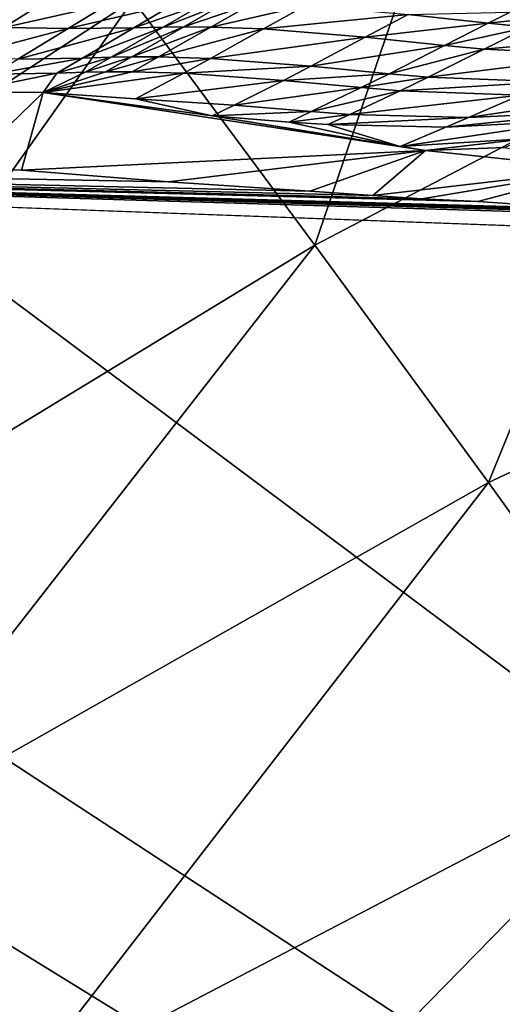
# Model space of a CAD drawing. Extents: x 0 to 53, y 0 to 37.
# Drawn here: x 21.9 to 22.1, y 24.5 to 25 of the extents above; entities that cross this region are included whole.
import ezdxf

# ---------------------------------------------------------------- set-up
doc = ezdxf.new("R2010")
doc.units = 0
doc.layers.add('PORCELANA', color=60, linetype='CONTINUOUS')

msp = doc.modelspace()

# ---------------------------------------------------------------- linework, layer by layer
at = {"layer": 'PORCELANA'}
for points in [[(14.31161, 29.33015, 36.73799), (31.4595, 27.14224, 36.69737), (12.37292, 18.49831, 36.89372), (14.31161, 29.33015, 36.73799)], [(11.8958, 21.37089, 37.30256), (31.28285, 27.2078, 37.1186), (11.9352, 28.3357, 37.18452), (11.8958, 21.37089, 37.30256)], [(31.92364, 18.49831, 37.2102), (31.28285, 27.2078, 37.1186), (11.8958, 21.37089, 37.30256), (31.92364, 18.49831, 37.2102)], [(31.4595, 27.14224, 36.69737), (32.1179, 18.49831, 36.78714), (12.37292, 18.49831, 36.89372), (31.4595, 27.14224, 36.69737)], [(21.90989, 25.32276, 33.05344), (22.39028, 26.20565, 33.49891), (21.52777, 24.54557, 33.49891), (21.90989, 25.32276, 33.05344)], [(21.90629, 25.4539, 33.95662), (21.52777, 24.54557, 33.49891), (22.39028, 26.20565, 33.49891), (21.90629, 25.4539, 33.95662)], [(21.97695, 24.97064, 17.16377), (21.79954, 25.20745, 17.25166), (21.71562, 24.79956, 17.18608), (21.97695, 24.97064, 17.16377)], [(22.3268, 25.17084, 17.15309), (22.11913, 25.05349, 17.15844), (22.20286, 24.94257, 17.12051), (22.3268, 25.17084, 17.15309)], [(22.11913, 25.05349, 17.15844), (21.97695, 24.97064, 17.16377), (22.05499, 24.86528, 17.12015), (22.11913, 25.05349, 17.15844)], [(22.20286, 24.94257, 17.12051), (22.11913, 25.05349, 17.15844), (22.05499, 24.86528, 17.12015), (22.20286, 24.94257, 17.12051)], [(21.97695, 24.97064, 17.16377), (21.71562, 24.79956, 17.18608), (21.78607, 24.70162, 17.13487), (21.97695, 24.97064, 17.16377)], [(22.05499, 24.86528, 17.12015), (21.97695, 24.97064, 17.16377), (21.78607, 24.70162, 17.13487), (22.05499, 24.86528, 17.12015)], [(21.89873, 24.95965, 16.10172), (21.91535, 24.97033, 16.10128), (21.93826, 24.96943, 16.09527), (21.89873, 24.95965, 16.10172)], [(21.89873, 24.95965, 16.10172), (21.93826, 24.96943, 16.09527), (21.92141, 24.95889, 16.09552), (21.89873, 24.95965, 16.10172)], [(21.92141, 24.95889, 16.09552), (21.93826, 24.96943, 16.09527), (21.96615, 24.96885, 16.08851), (21.92141, 24.95889, 16.09552)], [(21.92141, 24.95889, 16.09552), (21.96615, 24.96885, 16.08851), (21.949, 24.95846, 16.08853), (21.92141, 24.95889, 16.09552)], [(21.949, 24.95846, 16.08853), (21.96615, 24.96885, 16.08851), (21.99466, 24.96896, 16.08239), (21.949, 24.95846, 16.08853)], [(21.949, 24.95846, 16.08853), (21.99466, 24.96896, 16.08239), (21.9772, 24.95869, 16.0822), (21.949, 24.95846, 16.08853)], [(21.9772, 24.95869, 16.0822), (21.99466, 24.96896, 16.08239), (22.00735, 24.96924, 16.07996), (21.9772, 24.95869, 16.0822)], [(21.9772, 24.95869, 16.0822), (22.00735, 24.96924, 16.07996), (21.98975, 24.95901, 16.07967), (21.9772, 24.95869, 16.0822)], [(21.98975, 24.95901, 16.07967), (22.00735, 24.96924, 16.07996), (22.01634, 24.96934, 16.07814), (21.98975, 24.95901, 16.07967)], [(22.01634, 24.96934, 16.07814), (21.99864, 24.95914, 16.07778), (21.98975, 24.95901, 16.07967), (22.01634, 24.96934, 16.07814)], [(22.01634, 24.96934, 16.07814), (22.02811, 24.96923, 16.07551), (21.99864, 24.95914, 16.07778), (22.01634, 24.96934, 16.07814)], [(22.02811, 24.96923, 16.07551), (22.01029, 24.95907, 16.07507), (21.99864, 24.95914, 16.07778), (22.02811, 24.96923, 16.07551)], [(22.02811, 24.96923, 16.07551), (22.05102, 24.96828, 16.06964), (22.01029, 24.95907, 16.07507), (22.02811, 24.96923, 16.07551)], [(22.05102, 24.96828, 16.06964), (22.03296, 24.95823, 16.06902), (22.01029, 24.95907, 16.07507), (22.05102, 24.96828, 16.06964)], [(22.05102, 24.96828, 16.06964), (22.09504, 24.96446, 16.05632), (22.03296, 24.95823, 16.06902), (22.05102, 24.96828, 16.06964)], [(22.13891, 24.96542, 16.04581), (22.12943, 24.96072, 16.04514), (22.09504, 24.96446, 16.05632), (22.13891, 24.96542, 16.04581)], [(22.13891, 24.96542, 16.04581), (22.15621, 24.96363, 16.04044), (22.12943, 24.96072, 16.04514), (22.13891, 24.96542, 16.04581)], [(22.09504, 24.96446, 16.05632), (22.07655, 24.95465, 16.05533), (22.03296, 24.95823, 16.06902), (22.09504, 24.96446, 16.05632)], [(22.09504, 24.96446, 16.05632), (22.12943, 24.96072, 16.04514), (22.07655, 24.95465, 16.05533), (22.09504, 24.96446, 16.05632)], [(22.12943, 24.96072, 16.04514), (22.11063, 24.95115, 16.04385), (22.07655, 24.95465, 16.05533), (22.12943, 24.96072, 16.04514)], [(22.12943, 24.96072, 16.04514), (22.14665, 24.95899, 16.0397), (22.11063, 24.95115, 16.04385), (22.12943, 24.96072, 16.04514)], [(22.15621, 24.96363, 16.04044), (22.14665, 24.95899, 16.0397), (22.12943, 24.96072, 16.04514), (22.15621, 24.96363, 16.04044)], [(21.90013, 24.94554, 16.09548), (21.92141, 24.95889, 16.09552), (21.949, 24.95846, 16.08853), (21.90013, 24.94554, 16.09548)], [(21.90013, 24.94554, 16.09548), (21.949, 24.95846, 16.08853), (21.92734, 24.9453, 16.08823), (21.90013, 24.94554, 16.09548)], [(21.92734, 24.9453, 16.08823), (21.949, 24.95846, 16.08853), (21.9772, 24.95869, 16.0822), (21.92734, 24.9453, 16.08823)], [(21.92734, 24.9453, 16.08823), (21.9772, 24.95869, 16.0822), (21.95513, 24.94567, 16.08165), (21.92734, 24.9453, 16.08823)], [(21.95513, 24.94567, 16.08165), (21.9772, 24.95869, 16.0822), (21.98975, 24.95901, 16.07967), (21.95513, 24.94567, 16.08165)], [(21.95513, 24.94567, 16.08165), (21.98975, 24.95901, 16.07967), (21.9675, 24.94604, 16.07902), (21.95513, 24.94567, 16.08165)], [(21.9675, 24.94604, 16.07902), (21.98975, 24.95901, 16.07967), (21.99864, 24.95914, 16.07778), (21.9675, 24.94604, 16.07902)], [(21.9675, 24.94604, 16.07902), (21.99864, 24.95914, 16.07778), (21.97625, 24.9462, 16.07706), (21.9675, 24.94604, 16.07902)], [(21.97625, 24.9462, 16.07706), (21.99864, 24.95914, 16.07778), (22.01029, 24.95907, 16.07507), (21.97625, 24.9462, 16.07706)], [(22.01029, 24.95907, 16.07507), (21.98774, 24.94618, 16.07424), (21.97625, 24.9462, 16.07706), (22.01029, 24.95907, 16.07507)], [(22.01029, 24.95907, 16.07507), (22.03296, 24.95823, 16.06902), (21.98774, 24.94618, 16.07424), (22.01029, 24.95907, 16.07507)], [(22.03296, 24.95823, 16.06902), (22.01011, 24.94547, 16.06799), (21.98774, 24.94618, 16.07424), (22.03296, 24.95823, 16.06902)], [(22.03296, 24.95823, 16.06902), (22.07655, 24.95465, 16.05533), (22.01011, 24.94547, 16.06799), (22.03296, 24.95823, 16.06902)], [(22.14665, 24.95899, 16.0397), (22.12769, 24.94955, 16.03827), (22.11063, 24.95115, 16.04385), (22.14665, 24.95899, 16.0397)], [(22.14665, 24.95899, 16.0397), (22.19968, 24.95605, 16.0254), (22.12769, 24.94955, 16.03827), (22.14665, 24.95899, 16.0397)], [(22.18017, 24.94699, 16.02354), (22.12769, 24.94955, 16.03827), (22.19968, 24.95605, 16.0254), (22.18017, 24.94699, 16.02354)], [(22.07655, 24.95465, 16.05533), (22.05318, 24.9422, 16.05388), (22.01011, 24.94547, 16.06799), (22.07655, 24.95465, 16.05533)], [(22.07655, 24.95465, 16.05533), (22.11063, 24.95115, 16.04385), (22.05318, 24.9422, 16.05388), (22.07655, 24.95465, 16.05533)], [(22.11063, 24.95115, 16.04385), (22.08687, 24.93898, 16.04207), (22.05318, 24.9422, 16.05388), (22.11063, 24.95115, 16.04385)], [(22.11063, 24.95115, 16.04385), (22.12769, 24.94955, 16.03827), (22.08687, 24.93898, 16.04207), (22.11063, 24.95115, 16.04385)], [(22.10372, 24.93753, 16.03632), (22.08687, 24.93898, 16.04207), (22.12769, 24.94955, 16.03827), (22.10372, 24.93753, 16.03632)], [(22.10372, 24.93753, 16.03632), (22.12769, 24.94955, 16.03827), (22.18017, 24.94699, 16.02354), (22.10372, 24.93753, 16.03632)], [(21.91646, 24.93876, 16.08772), (21.92734, 24.9453, 16.08823), (21.95513, 24.94567, 16.08165), (21.91646, 24.93876, 16.08772)], [(21.91646, 24.93876, 16.08772), (21.95513, 24.94567, 16.08165), (21.94404, 24.93922, 16.08105), (21.91646, 24.93876, 16.08772)], [(21.94404, 24.93922, 16.08105), (21.95513, 24.94567, 16.08165), (21.9675, 24.94604, 16.07902), (21.94404, 24.93922, 16.08105)], [(21.94404, 24.93922, 16.08105), (21.9675, 24.94604, 16.07902), (21.95631, 24.93962, 16.07838), (21.94404, 24.93922, 16.08105)], [(21.95631, 24.93962, 16.07838), (21.9675, 24.94604, 16.07902), (21.97625, 24.9462, 16.07706), (21.95631, 24.93962, 16.07838)], [(21.97625, 24.9462, 16.07706), (21.965, 24.9398, 16.07639), (21.95631, 24.93962, 16.07838), (21.97625, 24.9462, 16.07706)], [(21.97625, 24.9462, 16.07706), (21.98774, 24.94618, 16.07424), (21.965, 24.9398, 16.07639), (21.97625, 24.9462, 16.07706)], [(21.98774, 24.94618, 16.07424), (21.9764, 24.93982, 16.07354), (21.965, 24.9398, 16.07639), (21.98774, 24.94618, 16.07424)], [(21.98774, 24.94618, 16.07424), (22.01011, 24.94547, 16.06799), (21.9764, 24.93982, 16.07354), (21.98774, 24.94618, 16.07424)], [(22.01011, 24.94547, 16.06799), (21.99862, 24.93917, 16.06721), (21.9764, 24.93982, 16.07354), (22.01011, 24.94547, 16.06799)], [(22.01011, 24.94547, 16.06799), (22.05318, 24.9422, 16.05388), (21.99862, 24.93917, 16.06721), (22.01011, 24.94547, 16.06799)], [(22.15552, 24.93545, 16.0211), (22.10372, 24.93753, 16.03632), (22.18017, 24.94699, 16.02354), (22.15552, 24.93545, 16.0211)], [(21.94404, 24.93922, 16.08105), (21.93822, 24.93097, 16.07765), (21.90406, 24.93101, 16.08642), (21.94404, 24.93922, 16.08105)], [(21.94404, 24.93922, 16.08105), (21.90406, 24.93101, 16.08642), (21.91646, 24.93876, 16.08772), (21.94404, 24.93922, 16.08105)], [(21.9764, 24.93982, 16.07354), (21.99862, 24.93917, 16.06721), (21.93822, 24.93097, 16.07765), (21.9764, 24.93982, 16.07354)], [(21.9764, 24.93982, 16.07354), (21.93822, 24.93097, 16.07765), (21.965, 24.9398, 16.07639), (21.9764, 24.93982, 16.07354)], [(21.95631, 24.93962, 16.07838), (21.965, 24.9398, 16.07639), (21.93822, 24.93097, 16.07765), (21.95631, 24.93962, 16.07838)], [(21.95631, 24.93962, 16.07838), (21.93822, 24.93097, 16.07765), (21.94404, 24.93922, 16.08105), (21.95631, 24.93962, 16.07838)], [(21.99862, 24.93917, 16.06721), (21.9779, 24.92818, 16.06528), (21.93822, 24.93097, 16.07765), (21.99862, 24.93917, 16.06721)], [(21.99862, 24.93917, 16.06721), (22.04143, 24.93607, 16.05294), (21.9779, 24.92818, 16.06528), (21.99862, 24.93917, 16.06721)], [(22.05318, 24.9422, 16.05388), (22.04143, 24.93607, 16.05294), (21.99862, 24.93917, 16.06721), (22.05318, 24.9422, 16.05388)], [(22.05318, 24.9422, 16.05388), (22.08687, 24.93898, 16.04207), (22.04143, 24.93607, 16.05294), (22.05318, 24.9422, 16.05388)], [(22.20286, 24.94257, 17.12051), (22.05499, 24.86528, 17.12015), (22.12965, 24.76323, 17.07315), (22.20286, 24.94257, 17.12051)], [(22.28276, 24.83539, 17.07875), (22.20286, 24.94257, 17.12051), (22.12965, 24.76323, 17.07315), (22.28276, 24.83539, 17.07875)], [(22.02026, 24.92544, 16.05083), (21.9779, 24.92818, 16.06528), (22.04143, 24.93607, 16.05294), (22.02026, 24.92544, 16.05083)], [(22.02026, 24.92544, 16.05083), (22.04143, 24.93607, 16.05294), (22.07493, 24.933, 16.041), (22.02026, 24.92544, 16.05083)], [(22.07493, 24.933, 16.041), (22.04143, 24.93607, 16.05294), (22.08687, 24.93898, 16.04207), (22.07493, 24.933, 16.041)], [(22.07493, 24.933, 16.041), (22.08687, 24.93898, 16.04207), (22.10372, 24.93753, 16.03632), (22.07493, 24.933, 16.041)], [(22.0917, 24.93164, 16.03519), (22.07493, 24.933, 16.041), (22.10372, 24.93753, 16.03632), (22.0917, 24.93164, 16.03519)], [(22.0917, 24.93164, 16.03519), (22.10372, 24.93753, 16.03632), (22.15552, 24.93545, 16.0211), (22.0917, 24.93164, 16.03519)], [(22.14319, 24.9298, 16.01978), (22.0917, 24.93164, 16.03519), (22.15552, 24.93545, 16.0211), (22.14319, 24.9298, 16.01978)], [(21.93822, 24.93097, 16.07765), (21.90422, 24.89807, 16.05341), (21.90406, 24.93101, 16.08642), (21.93822, 24.93097, 16.07765)], [(21.9289, 24.89757, 16.04716), (21.90422, 24.89807, 16.05341), (21.93822, 24.93097, 16.07765), (21.9289, 24.89757, 16.04716)], [(21.9289, 24.89757, 16.04716), (21.93822, 24.93097, 16.07765), (22.10256, 24.90603, 16.00916), (21.9289, 24.89757, 16.04716)], [(22.10256, 24.90603, 16.00916), (21.93822, 24.93097, 16.07765), (22.01089, 24.92084, 16.05002), (22.10256, 24.90603, 16.00916)], [(22.01089, 24.92084, 16.05002), (21.93822, 24.93097, 16.07765), (21.9779, 24.92818, 16.06528), (22.01089, 24.92084, 16.05002)], [(22.05344, 24.92269, 16.03874), (22.02026, 24.92544, 16.05083), (22.07493, 24.933, 16.041), (22.05344, 24.92269, 16.03874)], [(22.0917, 24.93164, 16.03519), (22.05344, 24.92269, 16.03874), (22.07493, 24.933, 16.041), (22.0917, 24.93164, 16.03519)], [(22.07005, 24.92148, 16.03285), (22.05344, 24.92269, 16.03874), (22.0917, 24.93164, 16.03519), (22.07005, 24.92148, 16.03285)], [(22.07005, 24.92148, 16.03285), (22.0917, 24.93164, 16.03519), (22.14319, 24.9298, 16.01978), (22.07005, 24.92148, 16.03285)], [(22.17716, 24.92279, 16.00527), (22.12102, 24.92011, 16.01722), (22.20008, 24.93203, 16.00799), (22.17716, 24.92279, 16.00527)], [(22.20008, 24.93203, 16.00799), (22.12102, 24.92011, 16.01722), (22.14319, 24.9298, 16.01978), (22.20008, 24.93203, 16.00799)], [(22.01089, 24.92084, 16.05002), (21.9779, 24.92818, 16.06528), (22.02026, 24.92544, 16.05083), (22.01089, 24.92084, 16.05002)], [(22.12102, 24.92011, 16.01722), (22.07005, 24.92148, 16.03285), (22.14319, 24.9298, 16.01978), (22.12102, 24.92011, 16.01722)], [(22.05344, 24.92269, 16.03874), (22.01089, 24.92084, 16.05002), (22.02026, 24.92544, 16.05083), (22.05344, 24.92269, 16.03874)], [(22.05344, 24.92269, 16.03874), (22.04394, 24.91823, 16.03784), (22.01089, 24.92084, 16.05002), (22.05344, 24.92269, 16.03874)], [(22.07005, 24.92148, 16.03285), (22.04394, 24.91823, 16.03784), (22.05344, 24.92269, 16.03874), (22.07005, 24.92148, 16.03285)], [(22.167, 24.91884, 16.00408), (22.11121, 24.91595, 16.01614), (22.17716, 24.92279, 16.00527), (22.167, 24.91884, 16.00408)], [(22.17716, 24.92279, 16.00527), (22.11121, 24.91595, 16.01614), (22.12102, 24.92011, 16.01722), (22.17716, 24.92279, 16.00527)], [(22.91454, 23.80747, 6.89504), (20.73841, 24.89631, 16.4604), (20.96189, 24.92047, 16.33539), (22.91454, 23.80747, 6.89504)], [(22.91454, 23.80747, 6.89504), (20.96189, 24.92047, 16.33539), (24.05076, 23.25253, 2.0111), (22.91454, 23.80747, 6.89504)], [(20.96189, 24.92047, 16.33539), (21.21793, 24.90735, 16.2227), (24.05076, 23.25253, 2.0111), (20.96189, 24.92047, 16.33539)], [(22.10256, 24.90603, 16.00916), (22.01089, 24.92084, 16.05002), (22.09168, 24.90774, 16.01412), (22.10256, 24.90603, 16.00916)], [(22.09168, 24.90774, 16.01412), (22.01089, 24.92084, 16.05002), (22.04394, 24.91823, 16.03784), (22.09168, 24.90774, 16.01412)], [(22.06048, 24.9171, 16.0319), (22.04394, 24.91823, 16.03784), (22.07005, 24.92148, 16.03285), (22.06048, 24.9171, 16.0319)], [(22.09168, 24.90774, 16.01412), (22.04394, 24.91823, 16.03784), (22.06048, 24.9171, 16.0319), (22.09168, 24.90774, 16.01412)], [(22.06048, 24.9171, 16.0319), (22.07005, 24.92148, 16.03285), (22.12102, 24.92011, 16.01722), (22.06048, 24.9171, 16.0319)], [(22.11121, 24.91595, 16.01614), (22.06048, 24.9171, 16.0319), (22.12102, 24.92011, 16.01722), (22.11121, 24.91595, 16.01614)], [(22.14671, 24.91108, 16.00178), (22.09168, 24.90774, 16.01412), (22.167, 24.91884, 16.00408), (22.14671, 24.91108, 16.00178)], [(22.167, 24.91884, 16.00408), (22.09168, 24.90774, 16.01412), (22.11121, 24.91595, 16.01614), (22.167, 24.91884, 16.00408)], [(22.09168, 24.90774, 16.01412), (22.06048, 24.9171, 16.0319), (22.11121, 24.91595, 16.01614), (22.09168, 24.90774, 16.01412)], [(22.14671, 24.91108, 16.00178), (22.10256, 24.90603, 16.00916), (22.09168, 24.90774, 16.01412), (22.14671, 24.91108, 16.00178)], [(22.13659, 24.9072, 16.00065), (22.10256, 24.90603, 16.00916), (22.14671, 24.91108, 16.00178), (22.13659, 24.9072, 16.00065)], [(22.05275, 24.88843, 15.99919), (22.07995, 24.88659, 15.98847), (21.21793, 24.90735, 16.2227), (22.05275, 24.88843, 15.99919)], [(21.21793, 24.90735, 16.2227), (22.07995, 24.88659, 15.98847), (22.10095, 24.88521, 15.98022), (21.21793, 24.90735, 16.2227)], [(22.2544, 24.87777, 15.92759), (21.21793, 24.90735, 16.2227), (22.22956, 24.87893, 15.93599), (22.2544, 24.87777, 15.92759)], [(22.22956, 24.87893, 15.93599), (21.21793, 24.90735, 16.2227), (22.21103, 24.87955, 15.94169), (22.22956, 24.87893, 15.93599)], [(22.3125, 24.87466, 15.90728), (22.39046, 24.86445, 15.85424), (21.21793, 24.90735, 16.2227), (22.3125, 24.87466, 15.90728)], [(22.3125, 24.87466, 15.90728), (21.21793, 24.90735, 16.2227), (22.29101, 24.87619, 15.91578), (22.3125, 24.87466, 15.90728)], [(22.29101, 24.87619, 15.91578), (21.21793, 24.90735, 16.2227), (22.2544, 24.87777, 15.92759), (22.29101, 24.87619, 15.91578)], [(22.16889, 24.88102, 15.95511), (22.21103, 24.87955, 15.94169), (21.21793, 24.90735, 16.2227), (22.16889, 24.88102, 15.95511)], [(22.16889, 24.88102, 15.95511), (21.21793, 24.90735, 16.2227), (22.12497, 24.8841, 15.97213), (22.16889, 24.88102, 15.95511)], [(22.12497, 24.8841, 15.97213), (21.21793, 24.90735, 16.2227), (22.10095, 24.88521, 15.98022), (22.12497, 24.8841, 15.97213)], [(21.99212, 24.89244, 16.02283), (22.05275, 24.88843, 15.99919), (21.21793, 24.90735, 16.2227), (21.99212, 24.89244, 16.02283)], [(21.99212, 24.89244, 16.02283), (21.21793, 24.90735, 16.2227), (21.9289, 24.89757, 16.04716), (21.99212, 24.89244, 16.02283)], [(21.21793, 24.90735, 16.2227), (21.90422, 24.89807, 16.05341), (21.9289, 24.89757, 16.04716), (21.21793, 24.90735, 16.2227)], [(24.05076, 23.25253, 2.0111), (21.21793, 24.90735, 16.2227), (21.29773, 24.90389, 16.19298), (24.05076, 23.25253, 2.0111)], [(22.10256, 24.90603, 16.00916), (21.99212, 24.89244, 16.02283), (21.9289, 24.89757, 16.04716), (22.10256, 24.90603, 16.00916)], [(22.10256, 24.90603, 16.00916), (22.05275, 24.88843, 15.99919), (21.99212, 24.89244, 16.02283), (22.10256, 24.90603, 16.00916)], [(22.10256, 24.90603, 16.00916), (22.07995, 24.88659, 15.98847), (22.05275, 24.88843, 15.99919), (22.10256, 24.90603, 16.00916)], [(22.17744, 24.89793, 15.97968), (22.07995, 24.88659, 15.98847), (22.10256, 24.90603, 16.00916), (22.17744, 24.89793, 15.97968)], [(22.13659, 24.9072, 16.00065), (22.17744, 24.89793, 15.97968), (22.10256, 24.90603, 16.00916), (22.13659, 24.9072, 16.00065)], [(21.29773, 24.90389, 16.19298), (21.37837, 24.9007, 16.1656), (24.05076, 23.25253, 2.0111), (21.29773, 24.90389, 16.19298)], [(24.05076, 23.25253, 2.0111), (21.37837, 24.9007, 16.1656), (21.53981, 24.89438, 16.11126), (24.05076, 23.25253, 2.0111)], [(22.17744, 24.89793, 15.97968), (22.10095, 24.88521, 15.98022), (22.07995, 24.88659, 15.98847), (22.17744, 24.89793, 15.97968)], [(22.12497, 24.8841, 15.97213), (22.10095, 24.88521, 15.98022), (22.17744, 24.89793, 15.97968), (22.12497, 24.8841, 15.97213)], [(22.17744, 24.89793, 15.97968), (22.16889, 24.88102, 15.95511), (22.12497, 24.8841, 15.97213), (22.17744, 24.89793, 15.97968)], [(20.54074, 24.78603, 16.56247), (20.73841, 24.89631, 16.4604), (22.91454, 23.80747, 6.89504), (20.54074, 24.78603, 16.56247)], [(24.05076, 23.25253, 2.0111), (21.53981, 24.89438, 16.11126), (21.86872, 24.88364, 16.01907), (24.05076, 23.25253, 2.0111)], [(22.39046, 24.86445, 15.85424), (24.05076, 23.25253, 2.0111), (21.86872, 24.88364, 16.01907), (22.39046, 24.86445, 15.85424)], [(22.05499, 24.86528, 17.12015), (21.78607, 24.70162, 17.13487), (21.85327, 24.60685, 17.08041), (22.05499, 24.86528, 17.12015)], [(22.12965, 24.76323, 17.07315), (22.05499, 24.86528, 17.12015), (21.85327, 24.60685, 17.08041), (22.12965, 24.76323, 17.07315)], [(22.28276, 24.83539, 17.07875), (22.12965, 24.76323, 17.07315), (22.21123, 24.6495, 17.01252), (22.28276, 24.83539, 17.07875)], [(20.54074, 24.78603, 16.56247), (22.91454, 23.80747, 6.89504), (24.012, 23.25028, 2.00511), (20.54074, 24.78603, 16.56247)], [(22.12965, 24.76323, 17.07315), (21.85327, 24.60685, 17.08041), (21.92685, 24.50093, 17.01179), (22.12965, 24.76323, 17.07315)], [(22.21123, 24.6495, 17.01252), (22.12965, 24.76323, 17.07315), (21.92685, 24.50093, 17.01179), (22.21123, 24.6495, 17.01252)], [(22.21123, 24.6495, 17.01252), (21.92685, 24.50093, 17.01179), (21.98371, 24.41705, 16.95025), (22.21123, 24.6495, 17.01252)], [(21.98371, 24.41705, 16.95025), (22.27419, 24.55965, 16.95708), (22.21123, 24.6495, 17.01252), (21.98371, 24.41705, 16.95025)], [(21.98371, 24.41705, 16.95025), (22.04012, 24.33144, 16.87923), (22.27419, 24.55965, 16.95708), (21.98371, 24.41705, 16.95025)], [(22.04012, 24.33144, 16.87923), (22.33663, 24.46815, 16.89211), (22.27419, 24.55965, 16.95708), (22.04012, 24.33144, 16.87923)]]:
    msp.add_3dface(points, dxfattribs=at)

doc.saveas('drawing.dxf')
